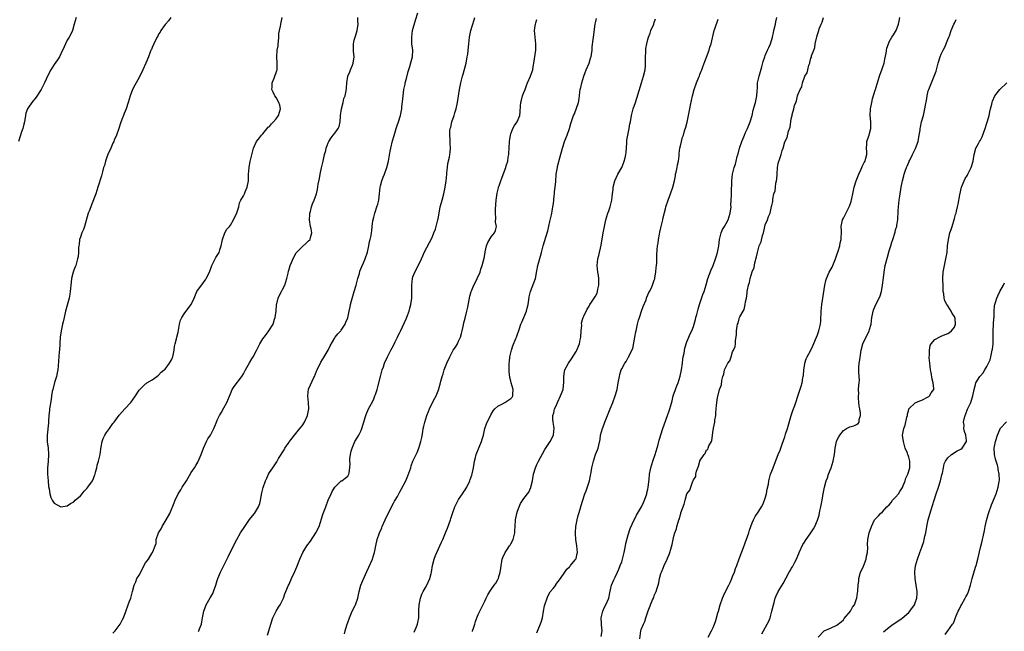
# Model space of a CAD drawing. Units: inches. Extents: x 2577000 to 2580000, y 1518000 to 1521000.
# Drawn here: x 2579416 to 2579718, y 1519183 to 1519370 of the extents above; entities that cross this region are included whole.
import ezdxf

# ---------------------------------------------------------------- set-up
doc = ezdxf.new("R2010")
doc.units = ezdxf.units.IN
doc.header["$MEASUREMENT"] = 0
doc.layers.add('LD25771518_10ft', color=53, linetype='Continuous')

msp = doc.modelspace()

# ---------------------------------------------------------------- linework, layer by layer
at = {"layer": 'LD25771518_10ft'}
for points, elevation in [([(2579471.25, 1519182.75), (2579471.38, 1519183), (2579471.58, 1519183.58), (2579472.11, 1519185), (2579472.23, 1519185.77), (2579472.45, 1519187), (2579472.84, 1519189), (2579473.62, 1519191), (2579474.41, 1519192.41), (2579474.85, 1519193.15), (2579475, 1519193.44), (2579475.58, 1519194.42), (2579475.85, 1519195), (2579476.58, 1519197), (2579477, 1519198.41), (2579477.2, 1519199), (2579477.99, 1519201), (2579478.95, 1519203), (2579480.31, 1519205.69), (2579481.93, 1519209), (2579482.96, 1519211), (2579484.14, 1519213), (2579485.44, 1519215), (2579486.87, 1519217.13), (2579487.77, 1519218.23), (2579488.37, 1519219), (2579489, 1519219.97), (2579489.62, 1519221), (2579489.99, 1519222.01), (2579490.22, 1519223), (2579490.67, 1519225.33), (2579491.05, 1519226.95), (2579491.77, 1519229), (2579492.16, 1519229.84), (2579492.73, 1519231), (2579493, 1519231.48), (2579493.99, 1519233), (2579494.42, 1519233.58), (2579495, 1519234.54), (2579495.21, 1519234.79), (2579495.31, 1519235), (2579495.77, 1519235.77), (2579497.53, 1519238.47), (2579497.73, 1519239), (2579499, 1519240.84), (2579499.09, 1519241), (2579499.9, 1519242.1), (2579500.62, 1519243), (2579502.35, 1519245), (2579503, 1519245.88), (2579503.75, 1519247), (2579504.64, 1519249), (2579505.06, 1519251), (2579504.98, 1519253), (2579504.77, 1519255), (2579504.97, 1519257.03), (2579505.61, 1519258.39), (2579506.64, 1519260.64), (2579506.83, 1519261), (2579507.45, 1519262.55), (2579507.6, 1519263), (2579508.69, 1519265.31), (2579509.75, 1519267), (2579510.96, 1519269), (2579511.62, 1519270.38), (2579513, 1519272.85), (2579513.11, 1519273), (2579513.96, 1519274.04), (2579514.9, 1519275), (2579515, 1519275.13), (2579516.17, 1519277), (2579516.41, 1519277.59), (2579517, 1519278.94), (2579517.42, 1519281), (2579517.73, 1519282.27), (2579517.85, 1519283), (2579518.11, 1519284.11), (2579519, 1519287.05), (2579519.57, 1519289), (2579519.83, 1519290.17), (2579520.09, 1519291), (2579520.55, 1519292.55), (2579520.71, 1519293.29), (2579521, 1519293.98), (2579521.29, 1519294.71), (2579521.8, 1519295.81), (2579522.35, 1519297), (2579523.1, 1519299.1), (2579523.49, 1519301), (2579523.63, 1519302.37), (2579523.91, 1519303), (2579524.2, 1519304.2), (2579524.3, 1519305), (2579524.41, 1519305.59), (2579524.49, 1519307), (2579524.68, 1519308.68), (2579525, 1519309.86), (2579525.27, 1519311), (2579525.39, 1519311.39), (2579525.93, 1519313), (2579526.18, 1519313.82), (2579526.5, 1519315), (2579526.74, 1519317), (2579526.9, 1519319), (2579527, 1519319.44), (2579527.41, 1519321), (2579527.88, 1519322.12), (2579528.22, 1519323), (2579528.94, 1519325), (2579529.45, 1519327), (2579530.03, 1519330.03), (2579530.2, 1519331), (2579530.74, 1519333.26), (2579531.19, 1519334.81), (2579531.88, 1519337), (2579532.13, 1519337.87), (2579532.55, 1519339), (2579533.15, 1519341), (2579533.53, 1519343), (2579533.57, 1519343.57), (2579533.89, 1519346.11), (2579533.95, 1519347), (2579534.21, 1519349), (2579534.56, 1519350.56), (2579534.62, 1519351), (2579535, 1519352.31), (2579535.57, 1519354.43), (2579536.03, 1519356.03), (2579536.48, 1519357.52), (2579536.83, 1519359), (2579536.92, 1519361), (2579536.69, 1519363), (2579536.6, 1519364.6), (2579536.6, 1519365), (2579536.89, 1519367), (2579537.79, 1519370.21), (2579538.5, 1519372.5)], 8500), ([(2579433.7, 1519371), (2579433.13, 1519369), (2579432.59, 1519367), (2579432.08, 1519365.92), (2579431.58, 1519365), (2579431, 1519364.08), (2579430.42, 1519363), (2579429.99, 1519362.01), (2579429, 1519359.84), (2579428.59, 1519359), (2579427.97, 1519358.03), (2579427, 1519356.62), (2579425.95, 1519355), (2579425, 1519353.22), (2579424.04, 1519351), (2579423.03, 1519349), (2579421.43, 1519346.57), (2579420.12, 1519345), (2579419, 1519343.36), (2579418.77, 1519343), (2579418.32, 1519341.68), (2579418.13, 1519341), (2579417.85, 1519339), (2579417.7, 1519338.3), (2579417.4, 1519337), (2579417, 1519335.94), (2579416.68, 1519335), (2579416.03, 1519333)], 8510), ([(2579462.79, 1519371), (2579462.02, 1519369.98), (2579461.06, 1519369), (2579461, 1519368.92), (2579459.65, 1519367), (2579459.43, 1519366.57), (2579459, 1519365.9), (2579458.71, 1519365.29), (2579458.54, 1519365), (2579458.04, 1519364.04), (2579457, 1519361.87), (2579456.77, 1519361.23), (2579456.65, 1519361), (2579456.4, 1519360.4), (2579455.88, 1519359), (2579455.09, 1519357), (2579454.18, 1519355), (2579453, 1519352.66), (2579451.73, 1519350.27), (2579451, 1519349), (2579450.26, 1519347), (2579449.67, 1519345), (2579449, 1519343.07), (2579448.41, 1519341.59), (2579448.19, 1519341), (2579447.77, 1519339.77), (2579447.36, 1519338.64), (2579446.82, 1519337), (2579446.09, 1519335), (2579445.4, 1519333.4), (2579445.25, 1519333), (2579445, 1519332.5), (2579444.34, 1519331), (2579443.42, 1519329), (2579443, 1519327.91), (2579442.7, 1519327), (2579442.37, 1519325.63), (2579442.14, 1519325), (2579441.75, 1519323.76), (2579441.47, 1519322.53), (2579440.39, 1519319), (2579439.72, 1519317), (2579438.44, 1519313.56), (2579438.19, 1519313), (2579437.68, 1519311.68), (2579437.44, 1519311), (2579436.27, 1519307), (2579435.93, 1519306.07), (2579435.46, 1519305), (2579435, 1519303.72), (2579434.79, 1519303), (2579434.59, 1519301.41), (2579434.53, 1519301), (2579434.47, 1519300.47), (2579434.4, 1519299), (2579434.28, 1519297.72), (2579434.15, 1519297), (2579433.79, 1519295.79), (2579433.59, 1519295), (2579433.43, 1519294.57), (2579433, 1519293.58), (2579432.78, 1519293), (2579432.25, 1519291), (2579432.16, 1519289.84), (2579432.05, 1519289), (2579431.96, 1519287.96), (2579431.9, 1519287), (2579431.78, 1519286.22), (2579431.55, 1519285), (2579430.43, 1519281), (2579429.99, 1519279), (2579429.69, 1519277.69), (2579429.57, 1519277), (2579429.1, 1519275), (2579428.79, 1519273), (2579428.58, 1519269), (2579428.53, 1519268.53), (2579428.21, 1519264.21), (2579428.1, 1519263), (2579427.94, 1519262.06), (2579427.71, 1519261), (2579427.1, 1519259.1), (2579426.65, 1519257.35), (2579426.54, 1519257), (2579426.4, 1519256.4), (2579426.19, 1519255), (2579426.07, 1519253.93), (2579425.58, 1519251), (2579425.51, 1519250.49), (2579425.36, 1519249), (2579425.25, 1519247.25), (2579425.23, 1519246.77), (2579424.82, 1519243), (2579424.86, 1519241.14), (2579424.84, 1519240.84), (2579425.1, 1519239.1), (2579425.23, 1519237), (2579425.1, 1519234.9), (2579424.9, 1519233), (2579424.93, 1519231), (2579425.13, 1519229), (2579425.27, 1519227.27), (2579425.44, 1519226.56), (2579425.65, 1519225), (2579425.9, 1519223.9), (2579426.4, 1519223), (2579427, 1519222.09), (2579428.97, 1519220.97), (2579431, 1519221.32), (2579431.94, 1519222.06), (2579433, 1519222.57), (2579433.44, 1519223), (2579435, 1519224.41), (2579435.56, 1519225), (2579436.21, 1519225.79), (2579437, 1519226.59), (2579437.34, 1519227), (2579438.69, 1519229), (2579439, 1519229.65), (2579439.38, 1519230.62), (2579439.5, 1519231), (2579439.65, 1519231.65), (2579440.01, 1519233), (2579440.2, 1519233.8), (2579440.53, 1519235), (2579441.06, 1519237), (2579441.28, 1519238.72), (2579441.42, 1519239.42), (2579441.64, 1519241), (2579442.02, 1519241.98), (2579442.48, 1519243), (2579443, 1519243.76), (2579443.89, 1519245), (2579445, 1519246.58), (2579445.33, 1519247), (2579446.89, 1519249.11), (2579447, 1519249.25), (2579447.86, 1519250.14), (2579448.6, 1519251), (2579450.48, 1519253), (2579450.72, 1519253.28), (2579451, 1519253.69), (2579451.96, 1519255), (2579453, 1519256.74), (2579453.28, 1519257), (2579454.15, 1519257.85), (2579455, 1519258.74), (2579455.14, 1519258.86), (2579455.42, 1519259), (2579457, 1519259.93), (2579458.48, 1519261), (2579459, 1519261.33), (2579459.73, 1519262.27), (2579460.75, 1519263), (2579461, 1519263.21), (2579462.29, 1519265), (2579463, 1519266.06), (2579463.23, 1519266.77), (2579463.33, 1519267), (2579463.47, 1519267.47), (2579463.77, 1519269), (2579463.86, 1519270.14), (2579464.08, 1519271), (2579464.49, 1519272.49), (2579464.58, 1519273), (2579465, 1519274.53), (2579465.14, 1519275.14), (2579465.44, 1519277), (2579465.75, 1519278.25), (2579466.12, 1519279), (2579467, 1519280.44), (2579468.93, 1519283), (2579469.86, 1519285), (2579470.51, 1519286.51), (2579470.75, 1519287), (2579472.11, 1519289), (2579472.52, 1519289.48), (2579473, 1519290.13), (2579473.36, 1519290.64), (2579473.58, 1519291), (2579474.56, 1519293), (2579475.29, 1519295), (2579476.32, 1519297), (2579476.58, 1519297.42), (2579477, 1519298.03), (2579477.36, 1519298.64), (2579477.53, 1519299), (2579477.78, 1519299.78), (2579478.21, 1519301), (2579478.48, 1519302.49), (2579478.56, 1519303), (2579479.29, 1519305), (2579479.91, 1519306.09), (2579480.69, 1519307), (2579481, 1519307.4), (2579481.92, 1519309), (2579482.25, 1519309.75), (2579482.94, 1519311), (2579483, 1519311.15), (2579483.6, 1519313), (2579483.84, 1519314.16), (2579484.25, 1519315), (2579485, 1519316.39), (2579485.31, 1519317), (2579485.58, 1519317.58), (2579486.2, 1519319), (2579486.54, 1519321), (2579486.61, 1519323), (2579486.78, 1519325), (2579487, 1519326.4), (2579487.09, 1519326.91), (2579487.88, 1519330.12), (2579488.12, 1519331), (2579489, 1519333), (2579489.9, 1519334.1), (2579490.56, 1519335), (2579491, 1519335.37), (2579492.64, 1519337.36), (2579493, 1519337.66), (2579493.61, 1519338.39), (2579494.2, 1519339), (2579495, 1519339.96), (2579495.79, 1519341), (2579496.03, 1519341.97), (2579496.33, 1519343), (2579496.12, 1519344.12), (2579495.83, 1519345), (2579495, 1519346.53), (2579494.61, 1519347), (2579494.09, 1519348.09), (2579493.67, 1519349), (2579493.77, 1519349.77), (2579493.81, 1519351), (2579494.44, 1519352.44), (2579495.22, 1519354.78), (2579495.31, 1519355), (2579495.36, 1519357), (2579495.26, 1519359), (2579495.39, 1519361), (2579495.62, 1519362.38), (2579495.65, 1519363), (2579495.71, 1519363.71), (2579495.85, 1519365), (2579495.89, 1519366.11), (2579496.06, 1519367), (2579496.36, 1519368.36), (2579496.43, 1519369), (2579496.54, 1519369.46), (2579496.84, 1519371)], 8520), ([(2579445, 1519182.3), (2579445.66, 1519183), (2579447.21, 1519185), (2579447.78, 1519186.22), (2579448.24, 1519187), (2579448.95, 1519188.95), (2579449.64, 1519191), (2579450.1, 1519192.1), (2579450.43, 1519193), (2579451.01, 1519195), (2579451.51, 1519197), (2579451.99, 1519198.01), (2579452.37, 1519199), (2579453, 1519200.08), (2579455, 1519203.83), (2579455.86, 1519205), (2579457, 1519206.85), (2579457.15, 1519207), (2579457.19, 1519207.19), (2579457.92, 1519209), (2579458.22, 1519209.78), (2579458.27, 1519211), (2579458.98, 1519212.98), (2579459.78, 1519214.22), (2579460.13, 1519215), (2579461, 1519216.55), (2579461.29, 1519217), (2579462.39, 1519219), (2579463.76, 1519222.24), (2579464.03, 1519223), (2579465.03, 1519225), (2579465.81, 1519226.19), (2579466.24, 1519227), (2579467.51, 1519229), (2579469, 1519231.49), (2579470, 1519233), (2579470.36, 1519233.64), (2579471, 1519234.7), (2579471.13, 1519234.87), (2579472.08, 1519237), (2579472.8, 1519239), (2579473.67, 1519241), (2579474.12, 1519241.88), (2579474.87, 1519243), (2579475, 1519243.22), (2579475.88, 1519245), (2579476.22, 1519245.78), (2579476.7, 1519247), (2579477, 1519247.6), (2579477.65, 1519249), (2579478.13, 1519249.87), (2579479, 1519251.35), (2579479.87, 1519253), (2579481, 1519255.68), (2579481.59, 1519257), (2579482.14, 1519257.86), (2579484.53, 1519261), (2579485, 1519261.79), (2579485.66, 1519263), (2579486.87, 1519265.13), (2579487.62, 1519266.38), (2579487.97, 1519267), (2579489, 1519268.94), (2579490.07, 1519271), (2579491, 1519272.49), (2579491.34, 1519273), (2579492.08, 1519273.93), (2579492.77, 1519275), (2579494.09, 1519277), (2579494.56, 1519278.56), (2579494.76, 1519279), (2579495.04, 1519281), (2579495.19, 1519283), (2579495.26, 1519283.26), (2579495.63, 1519285), (2579496.1, 1519285.9), (2579496.63, 1519287), (2579497, 1519287.64), (2579497.67, 1519289), (2579498.04, 1519289.96), (2579498.3, 1519291), (2579498.69, 1519292.69), (2579498.79, 1519293.21), (2579499, 1519293.9), (2579499.38, 1519295), (2579500.41, 1519297.59), (2579501.14, 1519298.86), (2579501.24, 1519299), (2579503, 1519300.75), (2579504.21, 1519301.79), (2579505, 1519302.53), (2579505.47, 1519303), (2579505.57, 1519303.57), (2579505.99, 1519305), (2579505.79, 1519306.21), (2579505.57, 1519307), (2579505.25, 1519309), (2579505.33, 1519310.67), (2579505.38, 1519311), (2579505.58, 1519311.58), (2579505.91, 1519313), (2579506.14, 1519313.86), (2579506.68, 1519315), (2579507, 1519315.86), (2579507.37, 1519317), (2579507.68, 1519318.32), (2579507.92, 1519319.92), (2579508.3, 1519321.7), (2579508.54, 1519323), (2579508.96, 1519324.96), (2579509.44, 1519327), (2579509.9, 1519329), (2579510.23, 1519330.23), (2579510.4, 1519331), (2579511, 1519332.62), (2579511.16, 1519333), (2579511.86, 1519334.14), (2579512.53, 1519335), (2579513, 1519335.52), (2579514.01, 1519337), (2579514.36, 1519337.64), (2579514.68, 1519339), (2579514.77, 1519340.77), (2579514.82, 1519341), (2579515.05, 1519343), (2579515.56, 1519345), (2579515.84, 1519346.16), (2579516.19, 1519347), (2579516.53, 1519348.53), (2579516.65, 1519349.35), (2579516.74, 1519351), (2579517.05, 1519353), (2579517.61, 1519354.39), (2579517.83, 1519355), (2579518.4, 1519356.4), (2579518.66, 1519357), (2579518.92, 1519359), (2579518.75, 1519360.75), (2579518.73, 1519363), (2579519, 1519364.08), (2579519.25, 1519365), (2579519.7, 1519366.3), (2579519.91, 1519367), (2579520.18, 1519369), (2579520.12, 1519369.88), (2579520.13, 1519371)], 8510), ([(2579492.35, 1519181.65), (2579492.84, 1519183), (2579493.44, 1519185), (2579494.06, 1519187), (2579495.05, 1519189), (2579495.79, 1519190.21), (2579496.27, 1519191), (2579497.25, 1519193), (2579497.7, 1519194.3), (2579498.04, 1519195), (2579498.84, 1519197), (2579499, 1519197.33), (2579499.73, 1519199), (2579500.8, 1519201.2), (2579501.41, 1519202.59), (2579502.35, 1519205), (2579503.23, 1519207), (2579504.44, 1519209), (2579505.56, 1519210.44), (2579507.24, 1519213), (2579508.19, 1519215), (2579509.31, 1519218.69), (2579509.43, 1519219), (2579510.25, 1519221), (2579511.03, 1519223), (2579511.91, 1519225), (2579512.26, 1519225.74), (2579513, 1519227.04), (2579515, 1519228.93), (2579515.14, 1519229), (2579516.22, 1519229.78), (2579517, 1519230.4), (2579517.37, 1519231), (2579517.41, 1519231.41), (2579517.66, 1519233), (2579517.7, 1519234.3), (2579517.64, 1519235), (2579517.68, 1519235.68), (2579517.81, 1519237), (2579518.09, 1519238.09), (2579518.3, 1519239), (2579519.19, 1519241), (2579519.84, 1519242.16), (2579520.35, 1519243), (2579521, 1519244.24), (2579521.33, 1519245), (2579521.7, 1519246.3), (2579521.94, 1519247), (2579522.36, 1519248.36), (2579522.52, 1519249), (2579522.64, 1519249.36), (2579523.39, 1519251), (2579523.8, 1519251.8), (2579524.65, 1519253.35), (2579525, 1519254.15), (2579525.34, 1519255), (2579525.47, 1519255.47), (2579525.98, 1519257), (2579526.21, 1519257.79), (2579527.04, 1519261), (2579527.43, 1519262.57), (2579527.57, 1519263), (2579527.91, 1519263.91), (2579528.26, 1519265), (2579528.48, 1519265.52), (2579529, 1519266.53), (2579529.21, 1519267), (2579530.18, 1519269), (2579531, 1519270.48), (2579531.55, 1519271.55), (2579532.26, 1519273), (2579532.49, 1519273.51), (2579533, 1519274.5), (2579533.15, 1519274.85), (2579535, 1519278.81), (2579535.14, 1519279.14), (2579535.82, 1519281), (2579536.06, 1519281.94), (2579536.37, 1519283), (2579536.61, 1519285), (2579536.6, 1519285.4), (2579536.62, 1519289), (2579536.85, 1519291), (2579537, 1519291.51), (2579537.56, 1519293), (2579538.12, 1519293.88), (2579538.61, 1519295), (2579539, 1519295.76), (2579539.56, 1519297), (2579540.06, 1519297.94), (2579540.44, 1519299), (2579542.01, 1519302.01), (2579542.55, 1519303), (2579543, 1519303.9), (2579543.42, 1519305), (2579543.87, 1519306.13), (2579544.12, 1519307), (2579544.65, 1519309), (2579544.69, 1519309.31), (2579545, 1519311.08), (2579545.38, 1519313), (2579545.7, 1519314.3), (2579545.94, 1519315), (2579546.48, 1519317), (2579546.9, 1519319), (2579547.19, 1519321), (2579547.34, 1519323), (2579547.4, 1519323.4), (2579547.53, 1519325), (2579547.69, 1519326.31), (2579548.17, 1519328.17), (2579548.31, 1519329), (2579548.36, 1519329.64), (2579548.52, 1519331), (2579548.41, 1519332.41), (2579548.38, 1519333.62), (2579548.26, 1519335), (2579548.34, 1519336.34), (2579548.43, 1519337), (2579548.56, 1519337.44), (2579548.89, 1519339), (2579549.59, 1519341), (2579549.83, 1519341.83), (2579550.22, 1519343), (2579550.64, 1519345), (2579551.23, 1519349), (2579551.63, 1519351), (2579551.83, 1519351.83), (2579552.16, 1519353), (2579552.38, 1519353.62), (2579553.28, 1519357), (2579553.66, 1519359), (2579553.77, 1519359.77), (2579553.98, 1519362.02), (2579554.09, 1519363), (2579554.35, 1519365), (2579554.77, 1519367), (2579555.72, 1519370.28), (2579555.96, 1519371)], 8490), ([(2579515.95, 1519182.05), (2579516.24, 1519183), (2579516.74, 1519184.74), (2579517, 1519185.56), (2579517.49, 1519187), (2579518.39, 1519189), (2579519.26, 1519190.74), (2579519.37, 1519191), (2579520.06, 1519193), (2579520.54, 1519195), (2579521.05, 1519197), (2579521.6, 1519198.4), (2579522.84, 1519201.16), (2579523.49, 1519202.51), (2579524.56, 1519205), (2579524.68, 1519205.32), (2579525, 1519206.34), (2579525.16, 1519207), (2579525.57, 1519209), (2579526.05, 1519211), (2579526.73, 1519213), (2579527.41, 1519214.59), (2579527.56, 1519215), (2579528.51, 1519217), (2579529.29, 1519218.71), (2579529.9, 1519219.9), (2579530.58, 1519221.42), (2579531, 1519222.16), (2579531.29, 1519222.71), (2579531.49, 1519223), (2579532.21, 1519224.21), (2579533, 1519225.62), (2579533.45, 1519226.55), (2579534.76, 1519229), (2579535, 1519229.49), (2579535.45, 1519230.55), (2579536.29, 1519233), (2579536.46, 1519233.54), (2579537, 1519234.98), (2579537.98, 1519237), (2579538.32, 1519237.68), (2579538.83, 1519239), (2579539.44, 1519241), (2579539.7, 1519242.3), (2579540.01, 1519244.01), (2579540.15, 1519245), (2579540.28, 1519245.72), (2579540.61, 1519247), (2579541.27, 1519249), (2579541.8, 1519250.2), (2579542.07, 1519251), (2579543.03, 1519253), (2579543.73, 1519254.27), (2579544.09, 1519255), (2579544.88, 1519257.12), (2579545, 1519257.56), (2579545.34, 1519258.66), (2579545.53, 1519259.53), (2579545.97, 1519261), (2579546.24, 1519261.76), (2579546.59, 1519263), (2579547.35, 1519265), (2579548.25, 1519267), (2579549, 1519268.44), (2579549.34, 1519269), (2579550, 1519270), (2579550.62, 1519271), (2579551, 1519271.76), (2579551.54, 1519273), (2579551.87, 1519274.13), (2579552.04, 1519275), (2579552.34, 1519276.34), (2579552.63, 1519277.37), (2579553, 1519278.81), (2579553.53, 1519281), (2579553.79, 1519282.21), (2579554.44, 1519285.56), (2579554.84, 1519287), (2579555, 1519287.44), (2579555.7, 1519289), (2579556.12, 1519289.88), (2579556.71, 1519291), (2579557.58, 1519293), (2579557.83, 1519293.83), (2579558.23, 1519295), (2579558.78, 1519297.22), (2579559.11, 1519299), (2579559.16, 1519299.16), (2579559.57, 1519301), (2579559.92, 1519302.08), (2579561, 1519303.77), (2579562, 1519305), (2579562.28, 1519305.72), (2579562.62, 1519307), (2579562.33, 1519308.33), (2579562.41, 1519309.59), (2579562.26, 1519311), (2579562.3, 1519312.3), (2579562.53, 1519315), (2579562.82, 1519317.18), (2579563.2, 1519318.8), (2579563.25, 1519319), (2579563.4, 1519319.4), (2579563.92, 1519321), (2579564.2, 1519321.8), (2579565, 1519323.74), (2579565.45, 1519325), (2579565.6, 1519325.6), (2579566.05, 1519327), (2579566.18, 1519328.18), (2579566.36, 1519329), (2579566.42, 1519329.58), (2579566.5, 1519331), (2579566.63, 1519333), (2579566.91, 1519335), (2579567, 1519335.34), (2579567.66, 1519337), (2579568.11, 1519337.89), (2579568.9, 1519339), (2579569.74, 1519341), (2579569.89, 1519342.11), (2579569.99, 1519343.99), (2579570.08, 1519345), (2579570.28, 1519345.72), (2579570.6, 1519347), (2579571, 1519347.99), (2579571.35, 1519349), (2579571.82, 1519350.18), (2579572.12, 1519351), (2579573.05, 1519353), (2579573.57, 1519354.43), (2579573.74, 1519355), (2579573.88, 1519355.88), (2579574.09, 1519357), (2579574.62, 1519361), (2579574.65, 1519363), (2579574.43, 1519365), (2579574.28, 1519367), (2579574.49, 1519368.49), (2579574.53, 1519369), (2579574.63, 1519369.37), (2579575, 1519370.41)], 8480), ([(2579537.41, 1519182.59), (2579538.01, 1519184.01), (2579538.39, 1519185), (2579538.45, 1519185.55), (2579538.78, 1519187), (2579538.77, 1519188.77), (2579538.76, 1519189.24), (2579538.86, 1519191), (2579539.33, 1519193), (2579539.74, 1519194.26), (2579540.11, 1519195), (2579541, 1519196.53), (2579541.25, 1519197), (2579542.21, 1519199), (2579542.61, 1519200.61), (2579542.72, 1519201), (2579543, 1519203), (2579543.49, 1519205), (2579543.89, 1519206.11), (2579545.2, 1519209), (2579545.79, 1519210.21), (2579546.11, 1519211), (2579547, 1519212.99), (2579547.59, 1519214.41), (2579548.47, 1519217), (2579548.58, 1519217.42), (2579549.07, 1519218.93), (2579549.82, 1519221), (2579550.65, 1519222.65), (2579550.81, 1519223), (2579551, 1519223.3), (2579552.15, 1519225), (2579552.48, 1519225.52), (2579553, 1519226.26), (2579553.28, 1519226.72), (2579553.46, 1519227), (2579554.4, 1519229), (2579554.58, 1519229.42), (2579555, 1519230.7), (2579555.11, 1519231.11), (2579555.54, 1519233), (2579555.72, 1519234.28), (2579555.87, 1519235), (2579556.17, 1519236.17), (2579556.33, 1519237), (2579557.3, 1519239.3), (2579558.04, 1519241), (2579558.26, 1519241.74), (2579558.58, 1519243), (2579559.06, 1519245), (2579559.53, 1519246.47), (2579559.76, 1519247), (2579560.52, 1519248.52), (2579560.82, 1519249.18), (2579561.55, 1519250.45), (2579562.13, 1519251), (2579563, 1519251.9), (2579564.81, 1519252.81), (2579565, 1519252.93), (2579565.13, 1519253), (2579567, 1519254.21), (2579567.38, 1519254.62), (2579567.65, 1519255), (2579567.6, 1519255.6), (2579567.72, 1519257), (2579567.14, 1519259), (2579567, 1519259.58), (2579566.66, 1519260.66), (2579566.46, 1519262.46), (2579566.47, 1519263), (2579566.44, 1519264.44), (2579566.5, 1519265), (2579566.59, 1519265.41), (2579566.71, 1519267), (2579567.17, 1519269), (2579567.63, 1519270.37), (2579568.57, 1519272.57), (2579568.73, 1519273), (2579569.63, 1519275.63), (2579570.08, 1519277), (2579570.34, 1519277.66), (2579571, 1519279.07), (2579571.78, 1519281), (2579572.05, 1519281.95), (2579572.27, 1519283), (2579572.5, 1519284.5), (2579572.62, 1519285.38), (2579573, 1519287), (2579574.55, 1519291), (2579575, 1519293.4), (2579575.25, 1519295), (2579576.1, 1519297.9), (2579576.45, 1519299), (2579576.96, 1519301), (2579577.72, 1519303.72), (2579578.37, 1519305.63), (2579579, 1519308.48), (2579579.48, 1519310.52), (2579579.57, 1519311), (2579579.66, 1519311.66), (2579579.9, 1519313), (2579580.04, 1519313.96), (2579580.14, 1519315), (2579580.31, 1519316.31), (2579580.37, 1519317), (2579580.4, 1519317.6), (2579580.6, 1519319), (2579580.77, 1519320.77), (2579580.95, 1519323), (2579581.28, 1519325), (2579581.35, 1519325.35), (2579582.03, 1519328.03), (2579582.81, 1519331), (2579583, 1519331.63), (2579583.49, 1519333), (2579584.27, 1519335), (2579584.99, 1519336.99), (2579585.43, 1519338.57), (2579585.8, 1519339.8), (2579586.21, 1519341), (2579586.48, 1519341.52), (2579587.71, 1519345), (2579587.93, 1519346.07), (2579588.15, 1519348.15), (2579588.3, 1519349), (2579588.46, 1519349.54), (2579588.77, 1519351), (2579589.36, 1519353), (2579589.79, 1519354.21), (2579590.11, 1519355), (2579590.97, 1519357), (2579591.47, 1519358.53), (2579591.61, 1519359), (2579591.73, 1519359.73), (2579591.9, 1519361), (2579591.93, 1519362.07), (2579592.25, 1519364.25), (2579592.3, 1519365), (2579592.91, 1519369), (2579593, 1519369.43), (2579593.3, 1519370.7)], 8470), ([(2579555.2, 1519182.8), (2579555.28, 1519183), (2579555.45, 1519183.45), (2579555.93, 1519185), (2579556.16, 1519185.84), (2579556.6, 1519187), (2579557, 1519187.96), (2579557.46, 1519189), (2579559, 1519192.08), (2579559.43, 1519193), (2579559.98, 1519194.02), (2579560.54, 1519195), (2579561, 1519195.67), (2579561.88, 1519197), (2579562.37, 1519197.63), (2579563, 1519198.67), (2579563.12, 1519198.88), (2579563.17, 1519199), (2579563.22, 1519199.22), (2579563.78, 1519201), (2579563.93, 1519202.07), (2579564.02, 1519203), (2579564.28, 1519204.28), (2579564.39, 1519205), (2579564.53, 1519205.47), (2579565.29, 1519207), (2579565.92, 1519207.92), (2579566.62, 1519209), (2579566.75, 1519209.25), (2579567, 1519209.63), (2579567.71, 1519211), (2579568.23, 1519213), (2579568.27, 1519213.73), (2579568.38, 1519215), (2579568.48, 1519217), (2579568.8, 1519219), (2579569, 1519219.69), (2579569.53, 1519221), (2579569.99, 1519222.01), (2579571, 1519223.59), (2579572.49, 1519225.51), (2579573.11, 1519226.89), (2579573.14, 1519227), (2579573.6, 1519229), (2579573.72, 1519229.72), (2579573.97, 1519231), (2579574.58, 1519233), (2579575, 1519233.97), (2579575.47, 1519235), (2579576.71, 1519237.29), (2579577.43, 1519238.57), (2579579.04, 1519241), (2579580.13, 1519243), (2579580.18, 1519244.18), (2579580.3, 1519245), (2579580.23, 1519245.77), (2579579.97, 1519247), (2579579.87, 1519247.87), (2579579.92, 1519249), (2579580.18, 1519249.82), (2579580.44, 1519251), (2579581, 1519252.15), (2579581.35, 1519253), (2579582.27, 1519255), (2579583, 1519257), (2579583.26, 1519259.26), (2579583.22, 1519261), (2579583.48, 1519262.52), (2579583.58, 1519263), (2579584.67, 1519265), (2579585.65, 1519266.35), (2579587, 1519268.66), (2579587.19, 1519269), (2579587.77, 1519270.23), (2579588.02, 1519271), (2579588.24, 1519272.24), (2579588.42, 1519273), (2579588.57, 1519275), (2579588.73, 1519276.73), (2579588.72, 1519277.28), (2579589, 1519278.47), (2579589.2, 1519279), (2579589.42, 1519279.41), (2579590.42, 1519281.58), (2579591, 1519282.55), (2579591.24, 1519283), (2579591.74, 1519283.74), (2579592.56, 1519285), (2579593, 1519285.63), (2579593.48, 1519286.52), (2579593.62, 1519287), (2579593.7, 1519287.7), (2579593.98, 1519289), (2579593.94, 1519291), (2579593.88, 1519291.88), (2579593.68, 1519293), (2579593.48, 1519295), (2579593.65, 1519297), (2579593.94, 1519298.06), (2579594.74, 1519301.26), (2579595.35, 1519305), (2579595.61, 1519306.39), (2579596.18, 1519309), (2579596.76, 1519311), (2579597, 1519311.74), (2579597.45, 1519313), (2579597.79, 1519314.21), (2579597.96, 1519315), (2579598.04, 1519316.04), (2579598.2, 1519317), (2579598.33, 1519318.33), (2579598.42, 1519319), (2579598.92, 1519321), (2579599.86, 1519323), (2579601, 1519325.09), (2579601.59, 1519326.41), (2579601.79, 1519327), (2579602.01, 1519328.01), (2579602.3, 1519329), (2579602.39, 1519329.61), (2579602.56, 1519332.56), (2579602.59, 1519333.41), (2579602.84, 1519335), (2579603.26, 1519337), (2579603.53, 1519338.47), (2579603.66, 1519339), (2579604.04, 1519341), (2579604.55, 1519343), (2579605.2, 1519345), (2579605.66, 1519346.34), (2579607.05, 1519351), (2579607.69, 1519353), (2579608.18, 1519355), (2579608.28, 1519356.28), (2579608.32, 1519357), (2579608.27, 1519357.73), (2579608.28, 1519359), (2579608.38, 1519360.38), (2579608.38, 1519361), (2579608.44, 1519361.56), (2579608.68, 1519363), (2579609, 1519364.24), (2579609.22, 1519365), (2579609.73, 1519366.27), (2579609.98, 1519367), (2579610.8, 1519369), (2579611, 1519369.54), (2579611.34, 1519370.66)], 8460), ([(2579575, 1519182.4), (2579575.14, 1519182.86), (2579576.34, 1519185.66), (2579576.66, 1519187), (2579576.97, 1519188.97), (2579577.35, 1519190.65), (2579577.4, 1519191), (2579578.11, 1519193), (2579578.38, 1519193.62), (2579579.11, 1519194.89), (2579579.95, 1519195.95), (2579580.75, 1519197), (2579580.84, 1519197.16), (2579582.21, 1519199), (2579583.59, 1519201), (2579584.14, 1519201.86), (2579585, 1519202.6), (2579585.15, 1519202.85), (2579585.33, 1519203), (2579586.75, 1519204.75), (2579586.94, 1519205), (2579587, 1519205.19), (2579587.3, 1519206.7), (2579587.42, 1519207), (2579587.25, 1519209), (2579586.98, 1519211), (2579586.83, 1519212.83), (2579586.88, 1519213.12), (2579586.96, 1519215), (2579587.3, 1519217), (2579587.65, 1519218.35), (2579587.84, 1519219), (2579588.25, 1519220.25), (2579588.59, 1519221.41), (2579589, 1519222.69), (2579589.71, 1519225), (2579590.08, 1519225.92), (2579591, 1519228.62), (2579591.11, 1519229), (2579591.41, 1519230.59), (2579591.52, 1519231), (2579591.63, 1519231.63), (2579591.83, 1519233), (2579592.3, 1519235), (2579593, 1519237), (2579593.57, 1519238.43), (2579593.77, 1519239), (2579593.95, 1519239.95), (2579594.37, 1519241.63), (2579594.54, 1519243), (2579595.1, 1519245), (2579595.65, 1519246.35), (2579595.87, 1519247), (2579597.47, 1519251), (2579598.24, 1519253), (2579598.97, 1519255), (2579599.57, 1519257), (2579599.96, 1519259), (2579600.29, 1519261), (2579600.45, 1519261.55), (2579600.85, 1519263), (2579601, 1519263.32), (2579601.98, 1519265), (2579602.39, 1519265.61), (2579603, 1519266.81), (2579603.14, 1519267), (2579603.23, 1519267.23), (2579604.44, 1519269.56), (2579605.05, 1519273), (2579605.37, 1519274.63), (2579605.41, 1519275), (2579605.5, 1519275.5), (2579605.87, 1519277), (2579606.19, 1519278.19), (2579606.44, 1519279), (2579607.1, 1519281), (2579607.62, 1519282.38), (2579608.46, 1519284.46), (2579608.65, 1519285), (2579608.71, 1519285.29), (2579609.32, 1519286.68), (2579609.52, 1519287), (2579609.99, 1519287.99), (2579610.44, 1519289), (2579611, 1519290.52), (2579611.11, 1519290.89), (2579611.18, 1519291.18), (2579611.51, 1519293), (2579611.6, 1519294.4), (2579611.69, 1519295), (2579611.75, 1519295.75), (2579611.74, 1519298.26), (2579611.84, 1519299.84), (2579611.97, 1519301), (2579612.16, 1519301.84), (2579612.3, 1519303), (2579612.58, 1519304.58), (2579612.74, 1519305.26), (2579613, 1519306.5), (2579613.61, 1519309), (2579613.76, 1519309.76), (2579614.41, 1519312.41), (2579614.57, 1519313), (2579615.22, 1519315), (2579615.97, 1519317), (2579616.69, 1519319), (2579617.18, 1519321), (2579617.48, 1519322.52), (2579617.54, 1519323), (2579617.66, 1519323.66), (2579617.96, 1519325), (2579618.12, 1519325.88), (2579618.38, 1519327), (2579618.61, 1519328.61), (2579618.64, 1519329), (2579618.65, 1519329.35), (2579618.87, 1519331), (2579619, 1519331.73), (2579619.29, 1519333), (2579619.67, 1519334.33), (2579619.9, 1519335), (2579620.28, 1519336.28), (2579620.63, 1519337.37), (2579621.02, 1519338.98), (2579621.9, 1519343), (2579622.13, 1519344.13), (2579622.45, 1519345.55), (2579622.71, 1519347), (2579623.22, 1519349), (2579623.98, 1519351), (2579624.69, 1519352.69), (2579624.85, 1519353.15), (2579625, 1519353.51), (2579625.39, 1519354.61), (2579625.56, 1519355), (2579625.92, 1519355.92), (2579626.47, 1519357.53), (2579627, 1519358.82), (2579627.78, 1519361), (2579628.07, 1519361.93), (2579628.43, 1519363), (2579629.36, 1519367), (2579629.57, 1519367.57), (2579630.56, 1519370.56)], 8450), ([(2579594.74, 1519181.26), (2579594.96, 1519183), (2579594.78, 1519184.78), (2579594.82, 1519185.18), (2579594.74, 1519187), (2579595.19, 1519189), (2579595.75, 1519190.25), (2579596.14, 1519191), (2579597.01, 1519193), (2579597.34, 1519194.66), (2579597.59, 1519195.59), (2579597.9, 1519197), (2579598.59, 1519198.59), (2579598.76, 1519199), (2579599, 1519199.46), (2579599.68, 1519201), (2579600.1, 1519201.9), (2579600.56, 1519203), (2579601, 1519204.18), (2579601.25, 1519205), (2579601.76, 1519207), (2579602, 1519208), (2579602.18, 1519209), (2579602.27, 1519209.73), (2579603, 1519212.4), (2579603.64, 1519214.36), (2579604.82, 1519217), (2579605, 1519217.32), (2579605.54, 1519218.46), (2579607.06, 1519221), (2579607.63, 1519222.37), (2579607.96, 1519223), (2579608.67, 1519225), (2579608.74, 1519225.26), (2579609, 1519226.38), (2579609.11, 1519227), (2579609.4, 1519229.4), (2579609.56, 1519231), (2579609.94, 1519233), (2579610.56, 1519235), (2579611.24, 1519237), (2579612.15, 1519240.15), (2579612.51, 1519241.49), (2579613.66, 1519245), (2579615.08, 1519249), (2579615.55, 1519250.45), (2579615.76, 1519251), (2579616.06, 1519252.06), (2579616.5, 1519253.5), (2579616.82, 1519255), (2579617.45, 1519257), (2579617.91, 1519258.09), (2579618.26, 1519259), (2579618.97, 1519261.03), (2579619.37, 1519263), (2579619.64, 1519265), (2579619.77, 1519266.23), (2579619.89, 1519267), (2579620.14, 1519268.14), (2579620.35, 1519269.65), (2579621, 1519271.61), (2579621.6, 1519273), (2579622, 1519274), (2579622.53, 1519275), (2579623, 1519276.25), (2579623.23, 1519277), (2579623.61, 1519278.39), (2579623.75, 1519279), (2579624.01, 1519280.01), (2579624.44, 1519281.56), (2579624.9, 1519283), (2579625.92, 1519286.08), (2579626.29, 1519287), (2579626.92, 1519289.08), (2579627.43, 1519291), (2579628.38, 1519293.62), (2579629.02, 1519295.02), (2579629.78, 1519297), (2579630.02, 1519297.98), (2579630.38, 1519299), (2579630.75, 1519301), (2579631.02, 1519303), (2579631.49, 1519305), (2579631.95, 1519306.05), (2579632.47, 1519307), (2579633, 1519307.86), (2579633.61, 1519309), (2579633.97, 1519310.03), (2579634.27, 1519311), (2579634.52, 1519313), (2579634.51, 1519313.49), (2579634.6, 1519315), (2579634.66, 1519316.66), (2579634.62, 1519317.38), (2579634.79, 1519320.79), (2579634.78, 1519321), (2579634.99, 1519323), (2579635.46, 1519325), (2579635.89, 1519326.11), (2579636.08, 1519327), (2579636.42, 1519328.42), (2579636.72, 1519329.28), (2579637.16, 1519331), (2579637.87, 1519333), (2579638.49, 1519334.49), (2579638.68, 1519335), (2579639, 1519335.76), (2579639.6, 1519337), (2579639.98, 1519338.02), (2579640.43, 1519339), (2579640.99, 1519340.99), (2579641.33, 1519342.67), (2579641.62, 1519343.62), (2579642.01, 1519345), (2579642.44, 1519347), (2579642.51, 1519348.51), (2579642.59, 1519349.41), (2579642.68, 1519351), (2579643.11, 1519353), (2579643.56, 1519354.44), (2579643.94, 1519355.94), (2579644.41, 1519357.59), (2579644.84, 1519359), (2579645, 1519359.4), (2579645.73, 1519361), (2579646.14, 1519361.86), (2579646.6, 1519363), (2579647, 1519364.24), (2579647.22, 1519365), (2579647.56, 1519366.44), (2579647.67, 1519367), (2579648.13, 1519369), (2579648.27, 1519369.74), (2579648.57, 1519371)], 8440), ([(2579606.57, 1519180.57), (2579606.89, 1519183), (2579607, 1519183.35), (2579607.64, 1519185), (2579608.11, 1519185.89), (2579608.41, 1519187), (2579609.12, 1519189.12), (2579610.44, 1519192.44), (2579610.7, 1519193), (2579610.81, 1519193.19), (2579611, 1519193.8), (2579611.39, 1519194.61), (2579611.52, 1519195), (2579611.73, 1519195.73), (2579612.17, 1519197), (2579612.35, 1519197.65), (2579612.62, 1519199), (2579613, 1519200.56), (2579613.15, 1519201), (2579613.76, 1519202.24), (2579614.01, 1519203), (2579614.9, 1519205), (2579615, 1519205.27), (2579615.58, 1519206.42), (2579615.77, 1519207), (2579616.02, 1519208.02), (2579616.51, 1519209.49), (2579616.77, 1519211), (2579617, 1519212), (2579617.31, 1519213), (2579617.77, 1519214.23), (2579617.95, 1519215), (2579618.29, 1519216.29), (2579618.54, 1519217), (2579618.67, 1519217.33), (2579619, 1519218.7), (2579619.09, 1519218.91), (2579619.15, 1519219.15), (2579620.15, 1519221.85), (2579620.41, 1519223), (2579621, 1519225), (2579621.86, 1519226.14), (2579622.84, 1519228.84), (2579622.93, 1519229), (2579623, 1519229.26), (2579623.7, 1519230.3), (2579623.77, 1519231), (2579623.94, 1519231.94), (2579624.33, 1519233), (2579624.55, 1519233.45), (2579624.94, 1519235), (2579625, 1519235.14), (2579626.26, 1519237), (2579626.62, 1519237.38), (2579627, 1519238.43), (2579627.45, 1519238.55), (2579627.54, 1519239), (2579627.74, 1519239.74), (2579628.51, 1519241), (2579628.67, 1519241.33), (2579629, 1519244.48), (2579629.13, 1519245), (2579629.13, 1519245.13), (2579629.56, 1519247), (2579629.57, 1519247.57), (2579629.84, 1519249), (2579629.85, 1519249.85), (2579630, 1519251), (2579630.05, 1519252.05), (2579630.18, 1519253), (2579630.4, 1519254.4), (2579631, 1519256.93), (2579631.6, 1519258.4), (2579631.75, 1519259.75), (2579632.03, 1519261), (2579632.3, 1519261.7), (2579632.56, 1519263), (2579633, 1519264.05), (2579633.56, 1519265), (2579634.2, 1519265.8), (2579634.52, 1519267), (2579635, 1519268.5), (2579635.29, 1519269), (2579635.8, 1519270.2), (2579635.89, 1519271), (2579635.9, 1519271.9), (2579636.21, 1519273.79), (2579636.22, 1519275), (2579636.38, 1519276.38), (2579636.53, 1519277), (2579636.67, 1519277.33), (2579637, 1519278.68), (2579637.14, 1519279), (2579637.23, 1519279.23), (2579638.22, 1519281), (2579638.54, 1519281.46), (2579638.87, 1519283), (2579639, 1519283.89), (2579639.25, 1519285), (2579639.5, 1519286.5), (2579639.51, 1519287), (2579639.58, 1519287.58), (2579639.89, 1519289), (2579640.19, 1519289.81), (2579640.42, 1519291), (2579641, 1519293.1), (2579641.61, 1519294.39), (2579641.85, 1519295.85), (2579642.33, 1519297.67), (2579642.6, 1519299), (2579643, 1519300.66), (2579643.16, 1519301), (2579643.79, 1519302.21), (2579644.17, 1519304.17), (2579644.47, 1519305), (2579644.62, 1519305.38), (2579644.88, 1519307), (2579645, 1519307.42), (2579645.7, 1519309), (2579646.03, 1519310.03), (2579646.48, 1519311), (2579646.96, 1519313.04), (2579647, 1519313.35), (2579647.37, 1519314.63), (2579647.36, 1519315), (2579647.33, 1519315.33), (2579647.67, 1519317), (2579648.1, 1519317.9), (2579648.13, 1519319), (2579648.27, 1519320.27), (2579648.5, 1519321), (2579648.58, 1519321.42), (2579648.69, 1519323), (2579648.81, 1519325), (2579649, 1519326.31), (2579649.16, 1519327), (2579649.23, 1519327.23), (2579649.88, 1519329), (2579650.25, 1519330.25), (2579650.53, 1519331), (2579651, 1519332.9), (2579651.74, 1519334.26), (2579652.17, 1519336.17), (2579652.63, 1519337.37), (2579653, 1519340.01), (2579653.27, 1519341), (2579653.31, 1519341.31), (2579653.81, 1519343), (2579654.02, 1519344.02), (2579654.37, 1519345), (2579654.57, 1519345.43), (2579654.9, 1519347), (2579655, 1519347.32), (2579655.72, 1519349), (2579656.21, 1519349.79), (2579656.44, 1519351), (2579657, 1519352.76), (2579657.12, 1519353), (2579657.9, 1519354.1), (2579658.04, 1519355), (2579658.39, 1519356.39), (2579658.64, 1519357), (2579658.73, 1519357.27), (2579659, 1519358.59), (2579659.16, 1519358.84), (2579659.24, 1519359.24), (2579659.86, 1519361), (2579660.17, 1519361.83), (2579660.36, 1519363), (2579660.74, 1519364.74), (2579660.87, 1519365.13), (2579661, 1519365.79), (2579661.45, 1519367), (2579661.59, 1519367.59), (2579662.14, 1519369), (2579662.45, 1519369.55), (2579662.89, 1519371)], 8430), ([(2579627.55, 1519181), (2579628.55, 1519183), (2579629, 1519183.96), (2579629.42, 1519185), (2579629.85, 1519186.15), (2579630.49, 1519188.49), (2579630.66, 1519189), (2579631.24, 1519191), (2579631.94, 1519193), (2579632.24, 1519193.76), (2579632.83, 1519195), (2579633.85, 1519197), (2579634.21, 1519197.79), (2579634.75, 1519199), (2579635, 1519199.64), (2579635.57, 1519201), (2579635.94, 1519202.06), (2579636.31, 1519203), (2579637.04, 1519205.04), (2579638.69, 1519209.31), (2579639, 1519210.22), (2579639.21, 1519210.79), (2579639.94, 1519213), (2579640.18, 1519213.82), (2579640.59, 1519215), (2579641, 1519216.09), (2579641.41, 1519217), (2579641.95, 1519218.05), (2579643, 1519219.67), (2579643.83, 1519221), (2579644.24, 1519221.76), (2579644.8, 1519223), (2579645, 1519223.63), (2579645.37, 1519225), (2579645.62, 1519226.38), (2579645.97, 1519227.97), (2579646.15, 1519229), (2579646.67, 1519231), (2579647, 1519231.95), (2579647.4, 1519233), (2579647.88, 1519234.12), (2579649, 1519237), (2579649.6, 1519238.4), (2579649.78, 1519239), (2579650.17, 1519240.17), (2579650.66, 1519241.34), (2579651, 1519242.43), (2579651.15, 1519242.85), (2579651.26, 1519243.26), (2579651.82, 1519245), (2579653, 1519249), (2579653.5, 1519250.5), (2579653.7, 1519251), (2579654.08, 1519252.08), (2579654.4, 1519253), (2579655, 1519254.96), (2579656.05, 1519257.95), (2579656.3, 1519259), (2579656.57, 1519260.57), (2579656.68, 1519261), (2579656.72, 1519261.28), (2579656.87, 1519263), (2579657, 1519264.08), (2579657.14, 1519265), (2579657.61, 1519266.39), (2579657.87, 1519267), (2579658.97, 1519269.03), (2579659.62, 1519270.38), (2579661, 1519273.73), (2579661.47, 1519275), (2579661.94, 1519277), (2579662.02, 1519278.02), (2579662.08, 1519279), (2579662.12, 1519280.12), (2579662.13, 1519281), (2579662.32, 1519283), (2579662.62, 1519285), (2579663.27, 1519289), (2579663.6, 1519290.4), (2579663.77, 1519291), (2579664.66, 1519293), (2579665.49, 1519294.51), (2579666.52, 1519297), (2579666.64, 1519297.36), (2579667, 1519298.3), (2579667.35, 1519299.35), (2579667.86, 1519301), (2579668.02, 1519301.98), (2579668.28, 1519303), (2579668.35, 1519305.65), (2579668.32, 1519307), (2579668.74, 1519309), (2579669, 1519309.5), (2579670.4, 1519312.4), (2579670.72, 1519313), (2579670.81, 1519313.19), (2579671.34, 1519314.66), (2579671.53, 1519315.53), (2579671.88, 1519317), (2579672.06, 1519317.94), (2579672.31, 1519319), (2579672.91, 1519321), (2579673.69, 1519323), (2579674.29, 1519324.29), (2579674.6, 1519325), (2579674.7, 1519325.3), (2579675.39, 1519326.61), (2579675.63, 1519327), (2579675.89, 1519327.89), (2579676.18, 1519329), (2579676.12, 1519329.88), (2579676.08, 1519331), (2579676.14, 1519332.14), (2579676.16, 1519333), (2579676.37, 1519333.64), (2579676.86, 1519335), (2579677, 1519335.48), (2579677.36, 1519337), (2579677.36, 1519339), (2579677.22, 1519341), (2579677.31, 1519343), (2579677.68, 1519345), (2579677.91, 1519346.09), (2579678.71, 1519348.71), (2579678.78, 1519349), (2579679, 1519349.7), (2579679.28, 1519350.72), (2579680.01, 1519353), (2579680.29, 1519353.7), (2579680.77, 1519355), (2579681, 1519355.64), (2579681.44, 1519357), (2579681.7, 1519358.3), (2579682.11, 1519360.11), (2579682.33, 1519361.67), (2579682.77, 1519363), (2579683, 1519363.53), (2579683.84, 1519365), (2579684.32, 1519365.68), (2579685, 1519366.78), (2579685.12, 1519367), (2579685.92, 1519369), (2579686.12, 1519369.88), (2579686.3, 1519371)], 8420), ([(2579643.95, 1519182.05), (2579644.45, 1519183), (2579645.61, 1519185), (2579646.07, 1519185.93), (2579646.49, 1519187), (2579647.07, 1519189), (2579647.5, 1519191), (2579647.72, 1519191.72), (2579648.06, 1519193), (2579648.33, 1519193.67), (2579648.99, 1519195), (2579650.48, 1519197.52), (2579652.39, 1519201), (2579652.62, 1519201.38), (2579653, 1519202.08), (2579653.35, 1519202.65), (2579654.05, 1519204.05), (2579654.56, 1519205), (2579655, 1519206.02), (2579655.33, 1519206.67), (2579655.46, 1519207), (2579656.57, 1519209.43), (2579657, 1519210.2), (2579657.31, 1519210.69), (2579658.96, 1519213), (2579659.76, 1519214.24), (2579660.17, 1519215), (2579661, 1519216.9), (2579661.52, 1519218.48), (2579661.77, 1519219.77), (2579662.07, 1519221), (2579662.44, 1519223), (2579662.76, 1519225), (2579663.14, 1519227), (2579663.71, 1519229), (2579664.06, 1519229.94), (2579664.42, 1519231), (2579665.18, 1519233), (2579665.83, 1519235), (2579666.2, 1519237), (2579666.43, 1519239), (2579666.87, 1519241), (2579667, 1519241.33), (2579667.53, 1519242.47), (2579667.86, 1519243), (2579669, 1519244.45), (2579669.95, 1519245), (2579671, 1519245.5), (2579672.19, 1519245.81), (2579673, 1519246.21), (2579673.5, 1519246.5), (2579673.84, 1519247), (2579673.78, 1519247.78), (2579674.2, 1519249), (2579674.24, 1519249.76), (2579673.98, 1519251), (2579673.84, 1519251.84), (2579673.65, 1519254.35), (2579673.62, 1519255), (2579673.67, 1519255.67), (2579673.65, 1519257), (2579673.7, 1519258.3), (2579673.81, 1519259), (2579673.87, 1519259.87), (2579673.82, 1519261), (2579673.67, 1519262.33), (2579673.68, 1519263), (2579673.75, 1519263.75), (2579673.78, 1519265), (2579673.97, 1519266.02), (2579674.29, 1519268.29), (2579674.44, 1519269), (2579674.97, 1519271), (2579676.89, 1519275), (2579677, 1519275.33), (2579677.45, 1519277), (2579677.71, 1519279), (2579677.93, 1519279.93), (2579678.11, 1519281), (2579678.35, 1519281.65), (2579678.95, 1519283), (2579679.99, 1519285), (2579680.26, 1519285.74), (2579680.64, 1519287), (2579680.98, 1519289), (2579681.24, 1519291.24), (2579681.46, 1519293), (2579681.82, 1519295), (2579682.45, 1519297.55), (2579683, 1519299.46), (2579683.49, 1519301), (2579683.81, 1519302.18), (2579684.13, 1519303), (2579684.8, 1519305.2), (2579685, 1519305.92), (2579685.29, 1519306.71), (2579685.35, 1519307), (2579685.37, 1519307.37), (2579685.69, 1519309), (2579685.65, 1519309.65), (2579685.76, 1519311), (2579685.76, 1519311.76), (2579685.86, 1519313), (2579686, 1519314), (2579686.1, 1519315), (2579686.24, 1519316.24), (2579686.65, 1519319), (2579687.06, 1519321), (2579687.52, 1519322.48), (2579687.64, 1519323), (2579687.93, 1519323.93), (2579688.32, 1519325), (2579688.54, 1519325.46), (2579689.13, 1519326.87), (2579689.17, 1519327), (2579689.32, 1519327.32), (2579690.15, 1519329), (2579691.11, 1519330.89), (2579691.88, 1519333), (2579692.25, 1519335), (2579692.47, 1519336.47), (2579692.51, 1519337), (2579692.57, 1519337.43), (2579692.93, 1519339), (2579693.5, 1519341), (2579693.98, 1519343), (2579694.15, 1519344.15), (2579694.42, 1519345.58), (2579694.63, 1519347), (2579695, 1519348.5), (2579695.14, 1519349), (2579695.96, 1519351), (2579696.8, 1519353), (2579697, 1519353.6), (2579697.38, 1519354.62), (2579697.49, 1519355), (2579698.03, 1519357), (2579698.66, 1519359), (2579699, 1519359.8), (2579699.56, 1519361), (2579700.07, 1519361.93), (2579701, 1519364.3), (2579701.3, 1519365), (2579701.46, 1519365.46), (2579702.05, 1519367), (2579702.86, 1519369), (2579703, 1519369.3), (2579703.6, 1519370.4)], 8410), ([(2579661.2, 1519181), (2579663.05, 1519182.95), (2579665, 1519183.83), (2579667, 1519184.68), (2579668.28, 1519185.72), (2579669, 1519186.38), (2579669.26, 1519186.74), (2579671.13, 1519189), (2579671.78, 1519190.22), (2579672.35, 1519191), (2579673, 1519192.77), (2579673.1, 1519193), (2579673.33, 1519194.67), (2579673.41, 1519195), (2579673.4, 1519195.4), (2579673.51, 1519197), (2579673.66, 1519198.34), (2579673.69, 1519199), (2579674.27, 1519201), (2579675, 1519202.47), (2579675.17, 1519202.83), (2579675.97, 1519205), (2579676.1, 1519205.9), (2579676.36, 1519207), (2579676.48, 1519208.48), (2579676.41, 1519209.59), (2579676.48, 1519211), (2579676.89, 1519213), (2579677.58, 1519215), (2579678.55, 1519217), (2579678.74, 1519217.26), (2579679, 1519217.56), (2579679.72, 1519218.28), (2579680.4, 1519219), (2579681, 1519219.49), (2579682.34, 1519221), (2579683, 1519221.65), (2579683.63, 1519222.37), (2579684.08, 1519223), (2579685, 1519223.94), (2579685.83, 1519225), (2579686.32, 1519225.68), (2579687.09, 1519226.91), (2579687.22, 1519227.22), (2579687.96, 1519229), (2579688.17, 1519229.83), (2579688.74, 1519231), (2579689.38, 1519233), (2579689.39, 1519235), (2579689, 1519236.24), (2579688.8, 1519236.8), (2579688.74, 1519237), (2579688.59, 1519237.41), (2579687.94, 1519239), (2579687.76, 1519239.76), (2579687.36, 1519241), (2579687.07, 1519243), (2579687.46, 1519245), (2579687.95, 1519246.05), (2579688.45, 1519248.45), (2579688.6, 1519249), (2579688.61, 1519249.39), (2579689, 1519250.88), (2579689.04, 1519251), (2579691, 1519252.93), (2579692.45, 1519253.55), (2579693, 1519253.72), (2579695, 1519254.76), (2579695.15, 1519254.85), (2579695.36, 1519255), (2579695.93, 1519255.93), (2579696.66, 1519257), (2579696.69, 1519257.31), (2579696.54, 1519259), (2579696.19, 1519260.19), (2579695.85, 1519262.15), (2579695.67, 1519263), (2579695.44, 1519265), (2579695.31, 1519266.69), (2579695.32, 1519267), (2579695.41, 1519267.41), (2579695.38, 1519269), (2579695.55, 1519270.45), (2579695.94, 1519271), (2579697, 1519272.32), (2579698.74, 1519273.26), (2579699, 1519273.3), (2579700.14, 1519273.86), (2579701, 1519274.19), (2579701.53, 1519274.47), (2579702.17, 1519275), (2579703, 1519276.12), (2579703.37, 1519277), (2579703.21, 1519278.79), (2579703.17, 1519279), (2579703, 1519279.32), (2579702.32, 1519280.32), (2579702.03, 1519281), (2579701, 1519282.65), (2579700.74, 1519283), (2579700.12, 1519284.12), (2579699.86, 1519285), (2579699.73, 1519286.27), (2579699.61, 1519287), (2579699.55, 1519289), (2579699.46, 1519290.54), (2579699.45, 1519291), (2579699.53, 1519293), (2579699.93, 1519295), (2579700.41, 1519297), (2579700.48, 1519297.52), (2579700.75, 1519299), (2579700.93, 1519301), (2579701.18, 1519303), (2579701.66, 1519305), (2579702, 1519306), (2579702.28, 1519307), (2579703, 1519309.37), (2579703.4, 1519310.6), (2579703.51, 1519311), (2579703.66, 1519311.66), (2579704, 1519313), (2579704.19, 1519313.81), (2579704.69, 1519316.69), (2579705.23, 1519319), (2579706, 1519321), (2579706.34, 1519321.66), (2579707, 1519322.72), (2579707.16, 1519323), (2579708.19, 1519325), (2579708.74, 1519327), (2579709.04, 1519329), (2579709.63, 1519331), (2579710.36, 1519332.36), (2579710.72, 1519333), (2579711, 1519333.46), (2579711.55, 1519334.45), (2579712.13, 1519336.13), (2579712.49, 1519337), (2579713, 1519338.63), (2579713.2, 1519339.2), (2579713.71, 1519341), (2579713.86, 1519342.14), (2579714.12, 1519343), (2579714.47, 1519344.47), (2579714.55, 1519345), (2579714.67, 1519345.33), (2579715.4, 1519347), (2579716.93, 1519349), (2579719.06, 1519351)], 8400), ([(2579681.3, 1519182.7), (2579683, 1519184.1), (2579684.24, 1519185), (2579684.71, 1519185.29), (2579687, 1519186.9), (2579689, 1519188.62), (2579689.31, 1519189), (2579690.74, 1519191), (2579691, 1519191.6), (2579691.48, 1519193), (2579691.6, 1519194.4), (2579691.6, 1519195), (2579691.34, 1519197), (2579690.99, 1519199), (2579690.88, 1519200.88), (2579690.85, 1519201), (2579690.86, 1519201.14), (2579691.11, 1519202.89), (2579691.67, 1519205), (2579692.38, 1519207), (2579693, 1519208.62), (2579693.63, 1519210.37), (2579693.79, 1519211), (2579693.98, 1519211.98), (2579694.23, 1519213), (2579694.58, 1519215), (2579695, 1519217), (2579695.8, 1519219.8), (2579696.77, 1519223), (2579697.42, 1519225), (2579698.15, 1519227), (2579698.8, 1519229), (2579699.2, 1519230.8), (2579699.35, 1519231.35), (2579699.62, 1519233), (2579699.85, 1519234.15), (2579700.27, 1519235), (2579701, 1519236.07), (2579702.12, 1519237), (2579703.87, 1519238.13), (2579705, 1519238.65), (2579705.43, 1519239), (2579706.71, 1519241), (2579706.71, 1519241.29), (2579706.53, 1519243), (2579706.07, 1519244.07), (2579705.94, 1519245), (2579705.98, 1519246.02), (2579705.84, 1519247), (2579706.02, 1519248.02), (2579706.27, 1519249), (2579706.49, 1519249.51), (2579707, 1519250.92), (2579708.04, 1519253), (2579708.3, 1519253.7), (2579708.71, 1519255), (2579709.07, 1519257), (2579709.47, 1519258.53), (2579709.57, 1519259), (2579710.79, 1519261), (2579711, 1519261.2), (2579711.87, 1519262.13), (2579712.37, 1519263), (2579713, 1519263.98), (2579713.51, 1519265), (2579713.95, 1519266.05), (2579714.21, 1519267), (2579714.64, 1519269), (2579714.67, 1519269.33), (2579714.87, 1519271), (2579714.92, 1519272.92), (2579714.91, 1519273.09), (2579714.92, 1519275), (2579715, 1519276.92), (2579715.13, 1519278.87), (2579715.18, 1519279.18), (2579715.22, 1519281), (2579715.33, 1519282.67), (2579715.4, 1519283), (2579715.6, 1519283.6), (2579715.98, 1519285), (2579716.29, 1519285.71), (2579716.9, 1519287), (2579718.03, 1519289), (2579718.36, 1519289.64)], 8390), ([(2579700.19, 1519181.81), (2579701, 1519182.97), (2579702.48, 1519185), (2579702.69, 1519185.31), (2579703, 1519186.1), (2579703.28, 1519186.72), (2579703.56, 1519187.56), (2579704.14, 1519189), (2579704.45, 1519189.55), (2579705, 1519190.65), (2579705.16, 1519191), (2579706.34, 1519193), (2579706.56, 1519193.44), (2579707, 1519194.18), (2579707.37, 1519195), (2579707.96, 1519197), (2579708.15, 1519197.85), (2579708.44, 1519199), (2579709, 1519200.73), (2579709.53, 1519202.47), (2579709.71, 1519203), (2579710.23, 1519205), (2579711, 1519208.56), (2579711.48, 1519210.52), (2579711.63, 1519211), (2579711.8, 1519211.8), (2579712.25, 1519213.75), (2579712.47, 1519215), (2579712.83, 1519216.83), (2579713.42, 1519219), (2579714.38, 1519221.62), (2579715.82, 1519225), (2579716.46, 1519227), (2579716.74, 1519228.73), (2579716.83, 1519229.17), (2579716.79, 1519231), (2579716.43, 1519232.43), (2579716.41, 1519233), (2579716.23, 1519233.77), (2579715.8, 1519235), (2579715.62, 1519235.62), (2579715.32, 1519237), (2579715.24, 1519239), (2579715.62, 1519241), (2579716.22, 1519243), (2579717, 1519244.93), (2579717.05, 1519245), (2579719, 1519247.02)], 8380)]:
    msp.add_lwpolyline(points, dxfattribs=dict(at, elevation=elevation))

doc.saveas('drawing.dxf')
